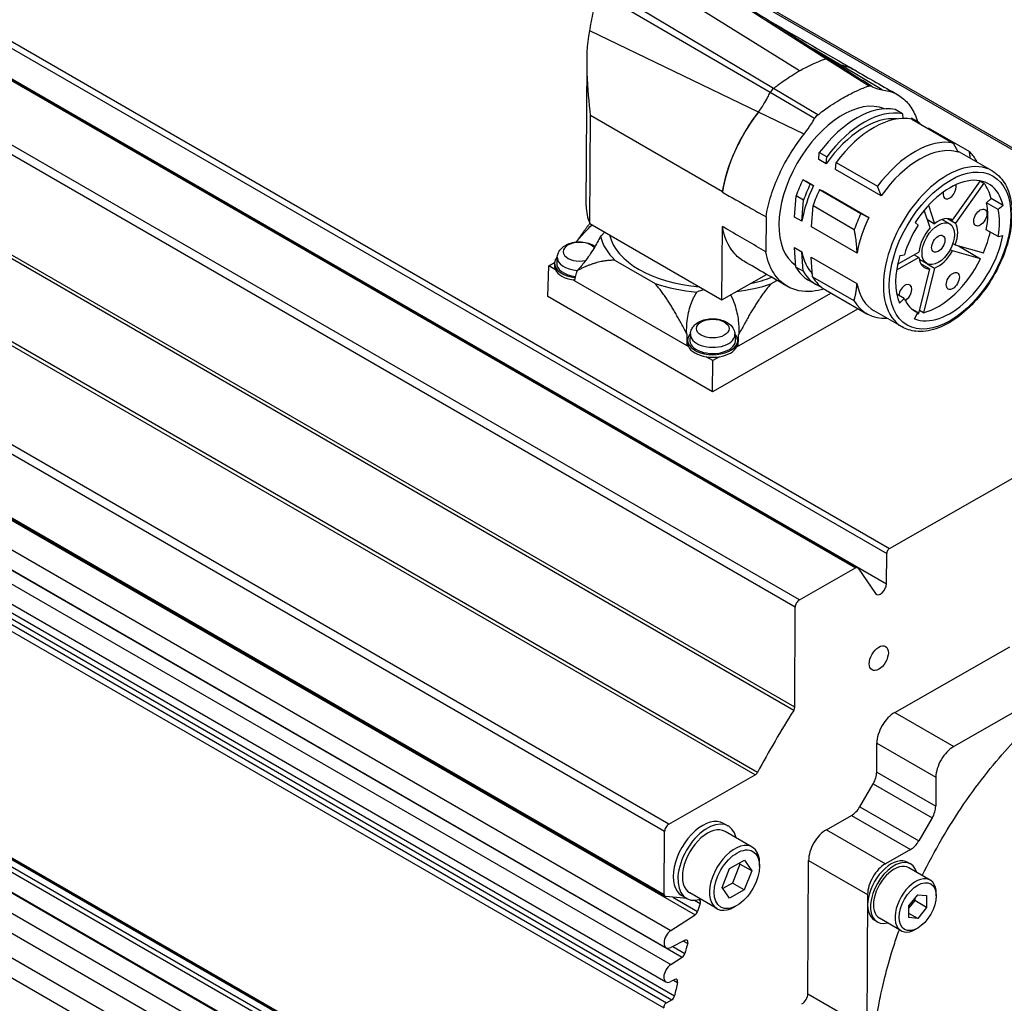
# Model space of a CAD drawing. Extents: x 0 to 3367, y -18 to 1188.
# Drawn here: x 2750 to 2809, y 989 to 1047 of the extents above; entities that cross this region are included whole.
import ezdxf

# ---------------------------------------------------------------- set-up
doc = ezdxf.new("R2010")
doc.units = 0
doc.header["$LTSCALE"] = 25.4
doc.layers.get('0').update_dxf_attribs({"linetype": 'CONTINUOUS'})

msp = doc.modelspace()

# ---------------------------------------------------------------- linework, layer by layer
for p, q in [((2826.1965324, 1029.7686907), (2750.5361068, 1073.4512578)), ((2826.318473, 1029.8149121), (2750.7095888, 1073.4677218)), ((2727.8030847, 1058.4586378), (2801.6957434, 1015.7966914)), ((2727.625227, 1058.1530834), (2801.5178857, 1015.491137)), ((2725.7565175, 1057.2915474), (2799.6491761, 1014.629601)), ((2725.8804332, 1057.3033074), (2799.7730918, 1014.641361)), ((2796.0374775, 1012.2841881), (2720.3770519, 1055.9667552)), ((2796.2864783, 1012.7119643), (2720.6260527, 1056.3945314)), ((2727.6156238, 1056.3397665), (2801.5082824, 1013.6778202)), ((2797.8682484, 1045.1381174), (2787.8471784, 1051.5510564)), ((2796.3030516, 1044.4149686), (2785.8049832, 1050.9433358)), ((2795.9445975, 1006.091111), (2720.2841719, 1049.7736781)), ((2796.0056766, 1006.2794596), (2720.345251, 1049.9620267)), ((2794.7360549, 1043.3519298), (2784.3462498, 1049.5545912)), ((2794.5375244, 1043.1042477), (2784.1919401, 1049.1378812)), ((2793.8304046, 1041.9287343), (2783.7242021, 1046.8043378)), ((2793.6450865, 1002.2240336), (2717.9846609, 1045.9066007)), ((2793.7784009, 1002.3696475), (2718.1179753, 1046.0522146)), ((2798.7642655, 1044.7423539), (2797.1099826, 1045.7274828)), ((2783.5175867, 1036.3127305), (2783.5631899, 1044.9236599)), ((2800.4261398, 1043.5012062), (2797.8682484, 1045.1381174)), ((2801.2375251, 1043.2695226), (2798.7642655, 1044.7423539)), ((2795.0659843, 1043.6044545), (2795.0662157, 1043.604321)), ((2800.0796734, 1043.8330182), (2800.0738146, 1043.83675)), ((2800.61111, 1043.4945169), (2800.0796734, 1043.8330182)), ((2788.4607394, 999.2675699), (2712.8003139, 1042.950137)), ((2797.2019045, 1041.5503584), (2794.5375244, 1043.1042477)), ((2797.3880664, 1041.7686922), (2794.7360549, 1043.3519298)), ((2788.2117387, 998.8397937), (2712.5513131, 1042.5223608)), ((2796.5693039, 1040.6073886), (2793.8304046, 1041.9287343)), ((2793.9876321, 1042.1567401), (2793.9880423, 1042.1565033)), ((2794.0274747, 1042.2170398), (2794.0279665, 1042.2167558)), ((2802.4581852, 1041.8384371), (2802.0162434, 1042.0935923)), ((2802.4581852, 1041.8384371), (2802.4789269, 1041.5558581)), ((2783.7365013, 1035.2594609), (2783.7707916, 1041.7342519)), ((2791.6824369, 1037.1664613), (2783.7707916, 1041.7342519)), ((2802.9566039, 1041.5244514), (2802.9944207, 1041.5824718)), ((2803.4363624, 1041.3273166), (2802.9944207, 1041.5824718)), ((2803.0238706, 1041.5118385), (2805.4987443, 1040.0829695)), ((2803.4109645, 1041.2883498), (2803.4363624, 1041.3273166)), ((2803.9766499, 1040.9617511), (2804.0020478, 1041.000718)), ((2804.0020478, 1041.000718), (2806.4769216, 1039.5718489)), ((2797.4483303, 1039.08847), (2797.4807764, 1039.5071637)), ((2797.9227181, 1039.2520085), (2797.4807764, 1039.5071637)), ((2807.8370463, 1038.4205531), (2805.7487322, 1039.6262419)), ((2797.890272, 1038.8333148), (2797.4483303, 1039.08847)), ((2797.890272, 1038.8333148), (2797.9227181, 1039.2520085)), ((2798.4559574, 1038.5067162), (2798.4884035, 1038.9254099)), ((2798.4884035, 1038.9254099), (2800.9632773, 1037.4965408)), ((2801.1959962, 1036.9247541), (2798.4559574, 1038.5067162)), ((2714.2991038, 1037.7297699), (2788.1917624, 995.0678235)), ((2796.4912427, 1037.8739219), (2796.6935756, 1037.7922419)), ((2796.9331844, 1037.6187667), (2796.4912427, 1037.8739219)), ((2796.6935756, 1037.7922419), (2797.1355173, 1037.5370867)), ((2805.4653937, 1035.4580439), (2807.1424113, 1037.8151182)), ((2807.3363557, 1037.6857956), (2805.6302377, 1035.2878203)), ((2807.133662, 1037.8028209), (2807.3363557, 1037.6857956)), ((2714.3508771, 1037.6140716), (2788.2435358, 994.9521253)), ((2791.6822685, 1037.1346536), (2791.6824369, 1037.1664613)), ((2796.9331844, 1037.6187667), (2797.1355173, 1037.5370867)), ((2797.4988698, 1037.2921681), (2797.7012027, 1037.2104881)), ((2797.4988698, 1037.2921681), (2799.9737436, 1035.8632991)), ((2797.7012027, 1037.2104881), (2800.4412415, 1035.628526)), ((2716.1476361, 1036.5014075), (2790.0402948, 993.8394612)), ((2795.9962988, 1035.6486071), (2796.0951244, 1036.9238801)), ((2796.5370661, 1036.6687249), (2796.0951244, 1036.9238801)), ((2796.4382406, 1035.3934519), (2796.5370661, 1036.6687249)), ((2807.7792915, 1036.7515799), (2807.4957117, 1036.5022645)), ((2808.2028185, 1036.0940162), (2807.4957117, 1036.5022645)), ((2808.4863983, 1036.3433316), (2807.7792915, 1036.7515799)), ((2797.003926, 1035.0668533), (2797.1027515, 1036.3421263)), ((2797.1027515, 1036.3421263), (2799.5776253, 1034.9132573)), ((2804.120834, 1034.9945145), (2803.7695776, 1036.0665681)), ((2804.0268917, 1036.3584838), (2804.3903645, 1035.2491454)), ((2808.4863983, 1036.3433316), (2808.2028185, 1036.0940162)), ((2714.7013906, 1035.5745551), (2788.5940493, 992.9126087)), ((2794.2879487, 1035.6621684), (2794.2768376, 1033.5641533)), ((2796.4382406, 1035.3934519), (2795.9962988, 1035.6486071)), ((2803.4034293, 1035.1614038), (2803.2203717, 1035.3200428)), ((2803.9550589, 1035.5004692), (2804.3903645, 1035.2491454)), ((2804.8381803, 1035.5042796), (2805.2942162, 1035.2409871)), ((2805.1667642, 1035.5554069), (2805.6302377, 1035.2878203)), ((2805.3966042, 1035.4977595), (2805.4653937, 1035.4580439)), ((2783.7365013, 1035.2594609), (2791.6481466, 1030.6916703)), ((2791.6481466, 1030.6916703), (2791.6714289, 1035.0878852)), ((2799.7439648, 1033.4848912), (2797.003926, 1035.0668533)), ((2808.1942708, 1034.4800166), (2807.487164, 1034.8882649)), ((2714.4131643, 1034.5377636), (2788.3058229, 991.8758172)), ((2808.1942708, 1034.4800166), (2808.4769199, 1034.5536029)), ((2714.6905473, 1033.5270917), (2788.583206, 990.8651453)), ((2715.3782065, 1033.9677904), (2789.2708652, 991.3058441)), ((2796.0725133, 1032.6544014), (2795.9866376, 1033.8243453)), ((2795.9866376, 1033.8243453), (2796.4285793, 1033.5691902)), ((2796.5144551, 1032.3992463), (2796.4285793, 1033.5691902)), ((2802.169478, 1032.8236272), (2803.449482, 1033.5535717)), ((2805.3180676, 1033.695576), (2805.4556391, 1033.616149)), ((2807.1466175, 1033.1554267), (2805.4556391, 1033.616149)), ((2805.4793908, 1034.0590643), (2805.6232903, 1033.9759839)), ((2805.6232903, 1033.9759839), (2807.3142687, 1033.5152616)), ((2805.8165927, 1033.9233169), (2807.1466175, 1033.1554267)), ((2781.2725711, 1032.7242716), (2781.6206512, 1032.9227703)), ((2781.7848692, 1033.2693346), (2781.7460466, 1032.9238918)), ((2785.2470246, 1033.0548286), (2787.643991, 1031.6709394)), ((2796.9942648, 1033.2425915), (2799.7343035, 1031.6606294)), ((2797.0801405, 1032.0726476), (2796.9942648, 1033.2425915)), ((2803.4477471, 1033.2259776), (2802.1052544, 1032.4603978)), ((2802.3044511, 1033.3541751), (2802.5774407, 1033.38856)), ((2803.1631534, 1033.3902878), (2803.4477471, 1033.2259776)), ((2803.4631803, 1033.1227097), (2803.9192162, 1032.8594172)), ((2714.402321, 1032.4903001), (2788.2949796, 989.8283538)), ((2781.207271, 1030.8817515), (2781.2725711, 1032.7242716)), ((2781.6680711, 1032.4959296), (2781.2725711, 1032.7242716)), ((2781.6182068, 1032.8762077), (2781.6173827, 1032.7206005)), ((2796.5144551, 1032.3992463), (2796.0725133, 1032.6544014)), ((2803.4468221, 1029.8616071), (2804.1078579, 1032.5443245)), ((2803.5520171, 1032.8652393), (2804.1078579, 1032.5443245)), ((2804.3763161, 1032.596491), (2803.7152803, 1029.9137736)), ((2803.9437985, 1032.8462052), (2804.3763161, 1032.596491)), ((2782.8122459, 1031.83534), (2782.7307178, 1031.8824103)), ((2789.5591719, 1027.9400004), (2782.8122459, 1031.83534)), ((2791.6481466, 1030.6916703), (2794.3216826, 1032.2163005)), ((2794.5783507, 1031.6463441), (2794.9454936, 1031.8557137)), ((2797.2821212, 1031.6106635), (2796.8401795, 1031.8658187)), ((2797.0801405, 1032.0726476), (2799.5550142, 1030.6437786)), ((2714.4409863, 1031.2423831), (2788.3336449, 988.5804368)), ((2714.7458687, 1031.4162476), (2788.6385273, 988.7543013)), ((2714.9171116, 1031.663905), (2788.8097702, 989.0019586)), ((2797.8478066, 1031.2840649), (2800.3226804, 1029.8551958)), ((2714.2631286, 1030.9368287), (2788.1557872, 988.2748824)), ((2791.0890883, 1025.1764817), (2781.207271, 1030.8817515)), ((2798.1826611, 1031.0907366), (2792.6162032, 1027.9163676)), ((2802.5635543, 1030.7664901), (2802.1237644, 1031.0204029)), ((2802.5635543, 1030.7664901), (2802.2892761, 1030.4887859)), ((2799.8112717, 1030.1504578), (2791.0890883, 1025.1764817)), ((2802.4370463, 1029.0674788), (2800.7753454, 1030.0268623)), ((2803.3757124, 1029.9278277), (2803.0663507, 1030.1064378)), ((2803.7152803, 1029.9137736), (2803.4915102, 1030.0429674)), ((2803.1898604, 1029.5588116), (2803.3757124, 1029.9278277)), ((2789.5908357, 1028.2732082), (2789.5900117, 1028.117601)), ((2789.7574982, 1028.6663351), (2789.7186755, 1028.3208923)), ((2792.4283045, 1028.6521906), (2792.4634661, 1028.306356)), ((2792.5907937, 1028.2573205), (2792.5899696, 1028.1017133)), ((2789.6407001, 1027.8929301), (2789.5591719, 1027.9400004)), ((2792.6162032, 1027.9163676), (2792.5325547, 1027.8686656)), ((2791.0988467, 1027.0510688), (2790.7033467, 1027.2794108)), ((2791.0890883, 1025.1764817), (2791.0988467, 1027.0510688)), ((2791.5010732, 1027.2804454), (2791.0988467, 1027.0510688)), ((2801.6957434, 1015.7966914), (2820.7872673, 1026.6839636)), ((2714.1915627, 1017.42357), (2788.0842214, 974.7616237)), ((2714.2433361, 1017.3078718), (2788.1359947, 974.6459254)), ((2714.8520624, 1016.4902813), (2788.7447211, 973.828335)), ((2715.0117888, 1016.8445276), (2788.9044474, 974.1825813)), ((2714.5994636, 1016.3283988), (2788.4921222, 973.6664524)), ((2714.3112372, 1015.2916072), (2788.2038958, 972.6296609)), ((2801.5082824, 1013.6778202), (2801.5178857, 1015.491137)), ((2715.5797044, 1014.5079866), (2789.4723631, 971.8460403)), ((2796.2864783, 1012.7119643), (2799.6491761, 1014.629601)), ((2799.8017242, 1014.6145302), (2800.8474709, 1013.096853)), ((2714.5864516, 1013.8714427), (2788.4791102, 971.2094963)), ((2714.2982252, 1012.8346511), (2788.1908838, 970.1727048)), ((2796.0056766, 1006.2794596), (2796.0374775, 1012.2841881)), ((2714.5723553, 1011.2097402), (2788.4650139, 968.5477938)), ((2714.2841289, 1010.1729487), (2788.1767876, 967.5110023)), ((2801.9961579, 1005.9657367), (2808.8903193, 1009.8972517)), ((2812.4258532, 1007.8560102), (2805.5316918, 1003.9244953)), ((2801.9961579, 1005.9657367), (2805.5316918, 1003.9244953)), ((2800.919798, 1002.3926507), (2800.9290117, 1004.1324102)), ((2800.9290117, 1004.1324102), (2804.4645456, 1002.0911688)), ((2800.919798, 1002.3926507), (2804.4553319, 1000.3514093)), ((2788.4607394, 999.2675699), (2793.6450865, 1002.2240336)), ((2799.9087608, 1000.3195696), (2800.7096281, 1001.6954366)), ((2800.7096281, 1001.6954366), (2804.2451621, 999.6541951)), ((2804.4645456, 1002.0911688), (2804.4553319, 1000.3514093)), ((2799.9087608, 1000.3195696), (2803.4442948, 998.2783281)), ((2792.0268039, 999.1627663), (2791.7439612, 999.3260656)), ((2797.9054308, 998.9379851), (2799.4074999, 999.794566)), ((2799.4074999, 999.794566), (2802.9430338, 997.7533246)), ((2804.2451621, 999.6541951), (2803.4442948, 998.2783281)), ((2788.1917624, 995.0678235), (2788.2117387, 998.8397937)), ((2793.4656495, 997.8990357), (2791.8393039, 998.8380067)), ((2797.9054308, 998.9379851), (2801.4409647, 996.8967437)), ((2802.9430338, 997.7533246), (2801.4409647, 996.8967437)), ((2792.1073355, 996.6116355), (2792.9911968, 997.1156728)), ((2792.6855082, 996.9413486), (2792.7213255, 996.8893675)), ((2792.9911968, 997.1156728), (2793.4284322, 996.4811193)), ((2796.7959957, 989.1195512), (2796.8382846, 997.1046586)), ((2796.8382846, 997.1046586), (2800.3738185, 995.0634171)), ((2802.9632615, 996.8866194), (2802.7864848, 996.9886814)), ((2791.6607096, 995.4730448), (2792.1073355, 996.6116355)), ((2792.7213255, 996.8893675), (2792.2746995, 995.7507768)), ((2793.4284322, 996.4811193), (2792.7213255, 996.8893675)), ((2793.4284322, 996.4811193), (2792.9818063, 995.3425285)), ((2793.9057515, 996.76296), (2793.9057515, 996.9262593)), ((2804.1287314, 995.9250599), (2802.8382615, 996.670113)), ((2792.097945, 994.8384913), (2791.6607096, 995.4730448)), ((2792.2746995, 995.7507768), (2791.6965268, 995.4210638)), ((2792.9818063, 995.3425285), (2792.097945, 994.8384913)), ((2792.9818063, 995.3425285), (2792.2746995, 995.7507768)), ((2789.560209, 994.8143571), (2788.27921, 994.940912)), ((2788.7065582, 994.8986926), (2790.1902062, 994.0421081)), ((2789.5268039, 994.8326392), (2789.2439612, 994.9959386)), ((2791.3406495, 994.2184277), (2789.7143039, 995.1573988)), ((2790.0051087, 994.7156871), (2790.350651, 994.5161881)), ((2790.2815806, 994.74309), (2790.2536392, 994.7458505)), ((2800.3738185, 995.0634171), (2800.3315296, 987.0783097)), ((2803.1988103, 994.6941134), (2802.8483507, 994.2614338)), ((2802.8490331, 994.3902788), (2803.3812313, 995.0473341)), ((2803.1994927, 994.8229584), (2803.1988103, 994.6941134)), ((2803.9059171, 994.2858651), (2803.1988103, 994.6941134)), ((2803.3812313, 995.0473341), (2803.9096733, 994.9951273)), ((2803.9096733, 994.9951273), (2803.9059171, 994.2858651)), ((2804.4911683, 994.981063), (2804.4911683, 995.1239499)), ((2792.5445709, 994.4053261), (2792.4031495, 994.3236764)), ((2802.8452769, 993.6810167), (2802.8490331, 994.3902788)), ((2803.9059171, 994.2858651), (2803.3737189, 993.6288098)), ((2788.5940493, 992.9126087), (2790.0402948, 993.8394612)), ((2800.9632615, 993.4225177), (2800.7864848, 993.5245798)), ((2802.3787314, 992.893971), (2801.0882615, 993.6390241)), ((2803.3737189, 993.6288098), (2802.8452769, 993.6810167)), ((2803.3737189, 993.6288098), (2802.8466121, 993.9331351)), ((2803.3774751, 993.0520899), (2803.2537314, 992.9806464)), ((2789.4426297, 992.3174525), (2788.5886377, 991.8907865)), ((2789.3464984, 992.269424), (2789.5949207, 992.1259973)), ((2788.7007116, 991.9467801), (2789.4266056, 991.527685)), ((2788.583206, 990.8651453), (2789.2708652, 991.3058441)), ((2788.8302038, 989.9694302), (2788.5777944, 989.8433231)), ((2788.7530766, 989.9308964), (2788.9871344, 989.795763)), ((2788.3336449, 988.5804368), (2788.6385273, 988.7543013)), ((2796.7959957, 989.1195512), (2800.3315296, 987.0783097))]:
    msp.add_line(p, q)
for centre, major_axis, ratio, start_param, end_param in [((2797.850172, 1044.8362464), (0.2070999, 0.2860662), 0.6649172196, 0.0389491164, 0.7635538619), ((2794.7510337, 1043.0689091), (-0.2252539, -0.3420867), 0.4943372413, 4.1216211917, 4.9286899442), ((2798.8791513, 1037.3570133), (-2.7, -4.6765372), 0.5773502692, 3.2131623658, 6.240095851), ((2799.7276795, 1036.8671154), (2.8875, 5.0012967), 0.5773502692, 0.1904859469, 1.3680425017), ((2800.1696212, 1036.6119602), (2.8875, 5.0012967), 0.5773502692, 0.1904859469, 1.3680425017), ((2800.7353066, 1036.2853616), (2.8875, 5.0012967), 0.5773502692, 0.1904859469, 1.3680425017), ((2800.1696212, 1036.6119602), (2.7, 4.6765372), 0.5773502692, 0.2405209812, 1.4250821629), ((2800.1696212, 1036.6119602), (2.8875, 5.0012967), 0.5773502692, 6.0926993603, 6.14132585), ((2803.2101804, 1034.8564926), (2.8875, 5.0012967), 0.5773502692, 0.1904859469, 1.3680425017), ((2803.4753454, 1034.7033994), (2.7, 4.6765372), 0.5773502692, 0.1334462858, 1.4250821629), ((2803.2101804, 1034.8564926), (2.8875, 5.0012967), 0.5773502692, 5.9599346372, 6.14132585), ((2805.1370463, 1033.744016), (-2.7, -4.6765372), 0.5773502692, 3.1415926536, 6.2831853072), ((2799.7276795, 1036.8671154), (2.8875, 5.0012967), 0.5773502692, 1.7003879058, 1.8817791186), ((2805.313823, 1033.6419539), (2.3057, 3.9935895), 0.5773502692, 5.7308737046, 7.7657068277), ((2804.6067162, 1034.0502022), (2.3057, 3.9935895), 0.5773502692, 5.7308737046, 6.0765873502), ((2791.1103022, 1037.7735069), (-1.3376776, 0.0084465), 0.5750383792, 2.0740007158, 2.0740057513), ((2800.1696212, 1036.6119602), (-2.7, -4.6765372), 0.5773502692, 4.8453486897, 5.2839154544), ((2800.1696212, 1036.6119602), (2.8875, 5.0012967), 0.5773502692, 1.7003879058, 1.8817791186), ((2800.7353066, 1036.2853616), (2.8875, 5.0012967), 0.5773502692, 1.7003879058, 1.8817791186), ((2805.2913414, 1037.248263), (-0.279, -0.4832422), 0.5773502692, 5.2382656489, 8.9132461397), ((2804.6067162, 1034.0502022), (-2.0985, -3.6347086), 0.5773502692, 2.1130698642, 2.587051238), ((2791.1177301, 1036.2724804), (-7.6001434, 0.0402501), 0.5737979986, 0, 0.2436542272), ((2805.313823, 1033.6419539), (-2.0985, -3.6347086), 0.5773502692, 2.1130698642, 2.587051238), ((2803.2101804, 1034.8564926), (2.8875, 5.0012967), 0.5773502692, 1.7003879058, 1.8817791186), ((2803.4753454, 1034.7033994), (-2.7, -4.6765372), 0.5773502692, 4.8453486897, 5.2839154544), ((2804.6067162, 1034.0502022), (0.825, 1.4289419), 0.5773502692, 6.2414826521, 7.2550978802), ((2804.6067162, 1034.0502022), (0.825, 1.4289419), 0.5773502692, 4.9848455907, 5.9984608187), ((2783.129723, 1035.0467649), (1.5609281, -0.0082666), 0.5737979986, 5.6303443115, 5.9614384537), ((2805.313823, 1033.6419539), (2.0985, 3.6347086), 0.5773502692, 1.4847513335, 1.9587327073), ((2804.6067162, 1034.0502022), (0.825, 1.4289419), 0.5773502692, 1.2149344064, 2.2285496344), ((2804.6067162, 1034.0502022), (-2.3057, -3.9935895), 0.5773502692, 1.7651264056, 2.059755333), ((2783.1219161, 1033.5726358), (-0.9798, 0.005189), 0.5737979986, 3.6021146373, 8.2337497352), ((2783.1636626, 1041.4553316), (-1.2407538, -9.7938462), 0.1032124874, 0.7425223374, 0.7486565796), ((2791.1111157, 1035.0235277), (-6.8124045, 0.0360783), 0.5737979986, 0.1445558023, 0.5370111616), ((2791.1111157, 1035.0235277), (-6.2499124, 0.0330994), 0.5737979986, 0.1333482115, 1.4435445443), ((2805.313823, 1033.6419539), (-2.3057, -3.9935895), 0.5773502692, 0.0760069281, 2.1108400513), ((2800.1696212, 1036.6119602), (-2.7, -4.6765372), 0.5773502692, 5.699390955, 6.1201067919), ((2804.6067162, 1034.0502022), (-0.825, -1.4289419), 0.5773502692, 0.5866158757, 1.6002311037), ((2783.1181858, 1032.8682639), (-1.499979, 0.0079438), 0.5737979986, 5.8107134997, 7.685938729), ((2783.1181858, 1032.8682639), (-1.3749807, 0.0072819), 0.5737979986, 6.221851362, 7.6840409549), ((2783.1200231, 1033.2152061), (-1.3379189, 0.0070856), 0.5737979986, 6.221851362, 7.7543011977), ((2805.313823, 1033.6419539), (2.3057, 3.9935895), 0.5773502692, 1.9609625203, 2.739158582), ((2804.6067162, 1034.0502022), (-0.825, -1.4289419), 0.5773502692, 5.6131641214, 6.6267793495), ((2804.6067162, 1034.0502022), (-2.3057, -3.9935895), 0.5773502692, 0.5084893442, 1.6783576352), ((2783.1173617, 1032.7126566), (-1.499979, 0.0079438), 0.5737979986, 0, 0.2637659463), ((2783.1173617, 1032.7126566), (-1.499979, 0.0079438), 0.5737979986, 0.2637659463, 1.3131268095), ((2783.1632211, 1041.3719554), (1.1055176, 11.0588888), 0.104639761, 3.6830524378, 3.7822535772), ((2799.7276795, 1036.8671154), (-2.8875, -5.0012967), 0.5773502692, 5.9599346372, 6.2831853072), ((2800.1696212, 1036.6119602), (-2.8875, -5.0012967), 0.5773502692, 5.9599346372, 6.381296819), ((2783.1173617, 1032.7126566), (-1.499979, 0.0079438), 0.5737979986, 1.3131268095, 1.3755148711), ((2791.1111157, 1035.0235277), (-6.2499124, 0.0330994), 0.5737979986, 1.9426906457, 2.1700519572), ((2800.7353066, 1036.2853616), (-2.8875, -5.0012967), 0.5773502692, 5.9599346372, 6.2831853072), ((2791.1111157, 1035.0235277), (6.8124045, -0.0360783), 0.5737979986, 4.1814742478, 4.5739296071), ((2791.102352, 1030.4437655), (1.5609281, -0.0082666), 0.5737979986, 1.8986396093, 2.2297337515), ((2791.1111157, 1035.0235277), (6.8124045, -0.0360783), 0.5737979986, 4.9254471927, 5.249400142), ((2803.4753454, 1034.7033994), (-2.7, -4.6765372), 0.5773502692, 5.699390955, 6.2831853072), ((2802.626118, 1031.1038627), (0.279, 0.4832422), 0.5773502692, 3.9155440589, 8.4723036341), ((2803.2101804, 1034.8564926), (-2.8875, -5.0012967), 0.5773502692, 5.9599346372, 6.6455394279), ((2805.313823, 1033.6419539), (-2.0985, -3.6347086), 0.5773502692, 5.8829810485, 6.3569624223), ((2804.6067162, 1034.0502022), (-2.3057, -3.9935895), 0.5773502692, 0.3851014415, 0.4217205738), ((2791.0908147, 1028.2652644), (1.499979, -0.0079438), 0.5737979986, 2.6691208461, 6.7556571147), ((2791.13585, 1036.7689559), (1.1055176, 11.0588888), 0.104639761, 2.4065467369, 2.5057478764), ((2791.0899906, 1028.1096572), (-1.5609281, 0.0082666), 0.5737979986, 5.9709062105, 6.1293178076), ((2791.0908147, 1028.2652644), (1.3749807, -0.0072819), 0.5737979986, 3.0802587084, 6.3445192524), ((2791.0926521, 1028.6122066), (1.3379189, -0.0070856), 0.5737979986, 3.0802587084, 6.3445192524), ((2791.0899906, 1028.1096572), (1.5609281, -0.0082666), 0.5737979986, 0.1597030792, 0.3122790967), ((2791.1362916, 1036.8523321), (-0.9949775, 11.0663775), 0.1041286223, 3.7632062582, 3.8604115964), ((2791.0899906, 1028.1096572), (-1.499979, 0.0079438), 0.5737979986, 0, 0.2637659463), ((2791.0899906, 1028.1096572), (-1.499979, 0.0079438), 0.5737979986, 0.2637659463, 1.3131268095), ((2791.0899906, 1028.1096572), (1.499979, -0.0079438), 0.5737979986, 4.9930374517, 6.0086332649), ((2791.0899906, 1028.1096572), (1.499979, -0.0079438), 0.5737979986, 6.0086332649, 6.2831853072), ((2791.0899906, 1028.1096572), (-1.499979, 0.0079438), 0.5737979986, 1.3131268095, 1.8514447981), ((2801.694659, 1015.5919451), (0.125, 0.2165064), 0.5773502692, 0.7792642243, 2.3500605511), ((2799.6480918, 1014.4248547), (0.125, 0.2165064), 0.5773502692, 6.0152519803, 7.0624495315), ((2801.1547357, 1013.476204), (-0.25, -0.4330127), 0.5773502692, 6.0152519803, 8.6332458583), ((2796.2849602, 1012.4253194), (0.175, 0.3031089), 0.5773502692, 0.7792642243, 2.3500605511), ((2811.1005423, 994.6233028), (16.375, 28.362332), 0.5773502692, 1.4988735482, 1.6304512273), ((2795.8289032, 1006.1786515), (0.125, 0.2165064), 0.5773502692, 4.6404662018, 5.4916532047), ((2801.9896519, 1004.7372587), (0.75, 1.2990381), 0.5773502692, 0.7792642243, 2.3500605511), ((2805.5251858, 1002.6960172), (-0.75, -1.2990381), 0.5773502692, 3.9208568779, 5.4916532047), ((2793.6461708, 1002.4287799), (0.125, 0.2165064), 0.5773502692, 3.9208568779, 4.7720438809), ((2800.2127045, 1001.9894184), (0.5, 0.8660254), 0.5773502692, 4.7062550413, 5.4916532047), ((2799.4118372, 1000.6135514), (0.5, 0.8660254), 0.5773502692, 3.9208568779, 4.7062550413), ((2803.7482384, 999.9481769), (-0.5, -0.8660254), 0.5773502692, 1.5646623877, 2.3500605511), ((2790.4939612, 997.1610021), (-1.25, -2.1650635), 0.5773502692, 3.1415926536, 6.2831853072), ((2790.7768039, 996.9977027), (-1.25, -2.1650635), 0.5773502692, 2.5867816206, 6.8379963402), ((2788.4592214, 998.980925), (0.175, 0.3031089), 0.5773502692, 0.7792642243, 2.3500605511), ((2790.7768039, 996.9977027), (-1.0625, -1.840304), 0.5773502692, 3.1415926536, 6.2831853072), ((2797.8989248, 997.709507), (0.75, 1.2990381), 0.5773502692, 0.7792642243, 2.3500605511), ((2792.4031495, 996.0587317), (-1.0625, -1.840304), 0.5773502692, 2.3561944902, 7.0685834706), ((2802.9473711, 998.5723099), (-0.5, -0.8660254), 0.5773502692, 0.7792642243, 1.5646623877), ((2801.7864848, 995.2566306), (-1, -1.7320508), 0.5773502692, 3.1415926536, 6.2831853072), ((2801.9632615, 995.1545686), (-1, -1.7320508), 0.5773502692, 2.6362321433, 6.7885458175), ((2801.4344587, 995.6682656), (-0.75, -1.2990381), 0.5773502692, 3.9208568779, 5.4916532047), ((2801.9632615, 995.1545686), (-0.875, -1.5155445), 0.5773502692, 3.1415926536, 6.2831853072), ((2803.2537314, 994.4095154), (-0.875, -1.5155445), 0.5773502692, 2.3561944902, 7.0685834706), ((2788.3685358, 995.1686316), (-0.125, -0.2165064), 0.5773502692, 5.4916532047, 6.5388507559), ((2790.1922549, 994.5153705), (0.125, 0.2165064), 0.5773502692, 5.03772239, 6.5388507559), ((2790.0305853, 994.0376715), (0.125, 0.2165064), 0.5773502692, 3.9819434017, 5.0535809721), ((2811.1005423, 994.6233028), (16.375, 28.362332), 0.5773502692, 1.8961297364, 1.9119883185), ((2788.6183229, 992.4170831), (-0.3125, -0.5412659), 0.5773502692, 3.9819434017, 7.0013630077), ((2789.4307557, 992.1069339), (0.125, 0.2165064), 0.5773502692, 5.1177686194, 7.0013630077), ((2811.1005423, 994.6233028), (16.375, 28.362332), 0.5773502692, 1.9761759658, 1.9962772127), ((2789.2611557, 991.5040544), (0.125, 0.2165064), 0.5773502692, 3.9819434017, 5.1378698663), ((2788.6074796, 990.3696196), (-0.3125, -0.5412659), 0.5773502692, 3.9819434017, 7.0013630077), ((2788.8183298, 989.7589116), (0.125, 0.2165064), 0.5773502692, 5.1963245768, 7.0013630077), ((2811.1005423, 994.6233028), (16.375, 28.362332), 0.5773502692, 2.0547319232, 2.0816994925), ((2788.6396116, 988.9590476), (0.125, 0.2165064), 0.5773502692, 3.9208568779, 5.2232921461), ((2796.442449, 988.917935), (0.25, 0.4330127), 0.5773502692, 3.9208568779, 5.4916532047), ((2788.3325606, 988.3756904), (0.125, 0.2165064), 0.5773502692, 0.7792642243, 2.3500605511)]:
    msp.add_ellipse(centre, major_axis=major_axis, ratio=ratio, start_param=start_param, end_param=end_param)
for centre, major_axis, ratio in [((2805.313823, 1033.6419539), (2.575, 4.4600308), 0.5773502692), ((2807.1267664, 1035.6194188), (-0.279, -0.4832422), 0.5773502692), ((2804.6067162, 1034.0502022), (0.6875, 1.1907849), 0.5773502692), ((2804.6067162, 1034.0502022), (-0.279, -0.4832422), 0.5773502692), ((2805.4795677, 1031.8219706), (0.279, 0.4832422), 0.5773502692), ((2791.094545, 1028.9696363), (0.9798, -0.005189), 0.5737979986), ((2801.0440652, 1009.218125), (-0.40525, -0.7019136), 0.5773502692), ((2792.5445709, 995.977082), (0.9625, 1.6670989), 0.5773502692), ((2803.3774751, 994.338072), (0.7875, 1.36399), 0.5773502692)]:
    msp.add_ellipse(centre, major_axis=major_axis, ratio=ratio)
for points in [[(2788.0950149, 1051.4950978), (2791.4092908, 1049.372345), (2794.7239108, 1047.2502897), (2798.0497081, 1045.1274576)], [(2794.5200137, 1047.3828255), (2796.2134069, 1046.4045684), (2797.9036174, 1045.4317892), (2799.5917144, 1044.4624256)], [(2798.0497081, 1045.1274576), (2798.7238388, 1044.6971649), (2799.3983293, 1044.2670038), (2800.0738146, 1043.83675)], [(2798.5208243, 1044.8268086), (2798.6055035, 1044.7905842), (2798.6911555, 1044.7614463), (2798.7642655, 1044.7423539)], [(2799.7143865, 1044.3865134), (2799.4340555, 1044.5730048), (2799.1135958, 1044.693184), (2798.7642655, 1044.7423539)], [(2798.7642655, 1044.7423539), (2799.0586198, 1044.6990248), (2799.332254, 1044.6053651), (2799.5785748, 1044.4642882)], [(2799.5785748, 1044.4642882), (2800.4461665, 1043.9673868), (2801.3138512, 1043.4715972), (2802.1816083, 1042.9768396)], [(2795.5660745, 1031.496953), (2794.6986714, 1031.9984309), (2793.8310675, 1032.4999079), (2792.9632988, 1033.0013504)]]:
    msp.add_open_spline(points, degree=3)
for points, knots in [([(2783.7242021, 1046.8043378), (2783.7828559, 1047.1393208), (2783.8681397, 1047.5598574), (2784.0713302, 1048.5274953), (2784.1671999, 1049.0075625), (2784.1919401, 1049.1378812)], [0, 0, 0, 0, 0.21413028053, 0.21413028053, 0.51630065595, 0.51630065595, 0.51630065595, 0.51630065595]), ([(2783.7707916, 1041.7342519), (2783.7083222, 1042.4809955), (2783.6061839, 1043.3566337), (2783.5446762, 1045.0847071), (2783.5698656, 1045.9595523), (2783.7242021, 1046.8043378)], [0, 0, 0, 0, 0.46484131994, 0.46484131994, 0.8759289538, 0.8759289538, 0.8759289538, 0.8759289538]), ([(2796.3029932, 1044.4141897), (2796.3998073, 1044.4697969), (2796.5110801, 1044.5318664), (2796.6296249, 1044.5942983), (2796.7867818, 1044.6770654), (2796.9566666, 1044.7599562), (2797.117341, 1044.8331399), (2797.3052559, 1044.9187311), (2797.4154715, 1044.9642233), (2797.5417894, 1045.0148937), (2797.6318179, 1045.0510073), (2797.733663, 1045.0898641), (2797.8078688, 1045.1166919), (2797.8377804, 1045.1275058), (2797.861936, 1045.1359067), (2797.8682484, 1045.1381174)], [0.099879698287, 0.099879698287, 0.099879698287, 0.099879698287, 0.117428837453, 0.117428837453, 0.117428837453, 0.140694043281, 0.140694043281, 0.140694043281, 0.167903606729, 0.167903606729, 0.167903606729, 0.187296226452, 0.187296226452, 0.187296226452, 0.195113170176, 0.195113170176, 0.195113170176, 0.195113170176]), ([(2794.7360549, 1043.3519298), (2794.7470667, 1043.3606269), (2794.8861592, 1043.4700426), (2795.4245689, 1043.8739452), (2795.9739544, 1044.2251861), (2796.3029932, 1044.4141897)], [0, 0, 0, 0, 0.028537056603, 0.057074113206, 0.09987969811, 0.09987969811, 0.09987969811, 0.09987969811]), ([(2793.8304046, 1041.9287343), (2793.9444439, 1042.0877509), (2794.282095, 1042.5960396), (2794.5090145, 1043.0486915), (2794.5375244, 1043.1042477)], [0, 0, 0, 0, 0.1245059856, 0.29051396641, 0.29051396641, 0.29051396641, 0.29051396641]), ([(2797.3880664, 1041.7686922), (2797.3924032, 1041.7720835), (2797.3976641, 1041.7761797), (2797.4124487, 1041.7876671), (2797.4226733, 1041.7955786), (2797.4659345, 1041.8289608), (2797.500774, 1041.8556037), (2797.6456704, 1041.9657045), (2797.7619953, 1042.0522799), (2798.2480267, 1042.3991371), (2798.6030492, 1042.619267), (2799.1776025, 1042.94924), (2799.5094154, 1043.1248575), (2800.0491682, 1043.356047), (2800.1662917, 1043.4036928), (2800.3132195, 1043.4598937), (2800.3479309, 1043.4729081), (2800.3914677, 1043.488787), (2800.401517, 1043.4924208), (2800.4190527, 1043.4986924), (2800.4238641, 1043.5003913), (2800.4261398, 1043.5012062)], [-0.33144187722, -0.33144187722, -0.33144187722, -0.33144187722, -0.32962408443, -0.32962408443, -0.32604313602, -0.32604313602, -0.31403672511, -0.31403672511, -0.27477717706, -0.27477717706, -0.15178892781, -0.15178892781, -0.04301690635, -0.04301690635, -0.01348826802, -0.01348826802, -0.00459619101, -0.00459619101, -0.00196552741, -0.00196552741, 0, 0, 0, 0]), ([(2800.4261398, 1043.5012062), (2800.4609579, 1043.513674), (2800.4947168, 1043.5193172), (2800.5573106, 1043.5170536), (2800.5861434, 1043.5091467), (2800.61111, 1043.4945169)], [-0.06014414885, -0.06014414885, -0.06014414885, -0.06014414885, -0.030072074425, -0.030072074425, 0, 0, 0, 0]), ([(2800.61111, 1043.4945169), (2800.6409912, 1043.4770073), (2800.7616006, 1043.4081881), (2801.0122523, 1043.3184009), (2801.1323906, 1043.2872842), (2801.2375251, 1043.2695226)], [-0.26218110034, -0.26218110034, -0.26218110034, -0.26218110034, -0.10621988456, -0.10621988456, 0, 0, 0, 0]), ([(2801.2375251, 1043.2695226), (2801.5257842, 1043.2419393), (2801.7959373, 1043.1679809), (2802.2877228, 1042.9321488), (2802.509272, 1042.7705206), (2802.89489, 1042.3624269), (2803.05805, 1042.1181313), (2803.2581562, 1041.6910055), (2803.3184171, 1041.5330405), (2803.3690283, 1041.3661919)], [-1.135274065, -1.135274065, -1.135274065, -1.135274065, -0.8504460935, -0.8504460935, -0.5661455781, -0.5661455781, -0.2830916813, -0.2830916813, -0.1327309524, -0.1327309524, -0.1327309524, -0.1327309524]), ([(2791.6822706, 1037.1346548), (2791.786933, 1037.8026223), (2792.2571277, 1039.4827019), (2793.1896024, 1041.1070287), (2793.8304046, 1041.9287343)], [5.7713572017, 5.7713572017, 5.7713572017, 5.7713572017, 6.2272585465, 6.866112571, 6.866112571, 6.866112571, 6.866112571]), ([(2793.8304046, 1041.9287343), (2793.2056538, 1041.1315781), (2792.2712846, 1039.523927), (2791.7918399, 1037.850593), (2791.6824369, 1037.1664613)], [0, 0, 0, 0, 0.6216731435, 1.0879280011, 1.0879280011, 1.0879280011, 1.0879280011]), ([(2797.2019045, 1041.5503584), (2797.2271778, 1041.5936385), (2797.2562692, 1041.6345776), (2797.3192663, 1041.7084616), (2797.3531698, 1041.741404), (2797.3880664, 1041.7686922)], [-0.06014414885, -0.06014414885, -0.06014414885, -0.06014414885, -0.030072074425, -0.030072074425, 0, 0, 0, 0]), ([(2796.5693039, 1040.6073886), (2796.6577479, 1040.7226945), (2796.767924, 1040.8715007), (2797.0568648, 1041.3022882), (2797.1599137, 1041.4784502), (2797.2019045, 1041.5503584)], [-0.091479538227, -0.091479538227, -0.091479538227, -0.091479538227, -0.049963684683, -0.049963684683, 0, 0, 0, 0]), ([(2794.2879487, 1035.6621684), (2794.3544631, 1036.0781045), (2794.456254, 1036.506148), (2794.7245494, 1037.3657819), (2794.8908397, 1037.7970636), (2795.2842455, 1038.6484814), (2795.5094428, 1039.0656508), (2796.0068175, 1039.8663413), (2796.2790266, 1040.249899), (2796.5693039, 1040.6073886)], [-1.135274054, -1.135274054, -1.135274054, -1.135274054, -0.8504460884, -0.8504460884, -0.5661455773, -0.5661455773, -0.283091681, -0.283091681, 0, 0, 0, 0]), ([(2807.8370463, 1038.4205531), (2808.125663, 1038.2539203), (2808.3703649, 1038.0131618), (2808.7557979, 1037.4050744), (2808.8913525, 1037.0323885), (2809.0410451, 1036.1831748), (2809.0485226, 1035.7016623), (2808.9306946, 1034.6887911), (2808.8044196, 1034.1571884), (2808.433095, 1033.1003056), (2808.1885355, 1032.5752104), (2807.6061501, 1031.5821933), (2807.2685936, 1031.1143591), (2806.5322571, 1030.2809403), (2806.1335272, 1029.9156615), (2805.3108217, 1029.3250084), (2804.8868454, 1029.1000855), (2804.0552844, 1028.8212817), (2803.6468935, 1028.7660279), (2802.9675579, 1028.8352519), (2802.6864835, 1028.9234662), (2802.4370463, 1029.0674788)], [2.3561944902, 2.3561944902, 2.3561944902, 2.3561944902, 2.6497029212, 2.6497029212, 2.9589120337, 2.9589120337, 3.284608084, 3.284608084, 3.6123549648, 3.6123549648, 3.9388044376, 3.9388044376, 4.264701014, 4.264701014, 4.5912311159, 4.5912311159, 4.9190373146, 4.9190373146, 5.2441222311, 5.2441222311, 5.4977871438, 5.4977871438, 5.4977871438, 5.4977871438]), ([(2791.6822685, 1037.1346536), (2792.2104924, 1036.8347665), (2792.7394389, 1036.5353455), (2793.2695261, 1036.2361005), (2793.6090022, 1036.0444594), (2793.9484787, 1035.8531535), (2794.2879487, 1035.6621684)], [-0.73783769243, -0.73783769243, -0.73783769243, -0.73783769243, -0.2880505801, -0.2880505801, -0.2880505801, 0, 0, 0, 0]), ([(2782.9427199, 1034.1931558), (2783.1114945, 1034.3922439), (2783.2766096, 1034.5765968), (2783.5718561, 1034.8920224), (2783.7230715, 1035.0462304), (2783.8680462, 1035.1834579)], [1.29106604205, 1.29106604205, 1.29106604205, 1.29106604205, 1.45044358659, 1.45044358659, 1.60395263646, 1.60395263646, 1.60395263646, 1.60395263646]), ([(2794.2768375, 1033.5641467), (2793.5267868, 1034.0039148), (2792.7770246, 1034.4426133), (2792.0269486, 1034.8804428), (2791.9084506, 1034.9496117), (2791.7899449, 1035.0187588), (2791.6714289, 1035.0878852)], [-2.97736639643, -2.97736639643, -2.97736639643, -2.97736639643, -2.34067985752, -2.34067985752, -2.34067985752, -2.24009531875, -2.24009531875, -2.24009531875, -2.24009531875]), ([(2792.9632988, 1033.0013504), (2792.734987, 1033.1332811), (2792.1398056, 1033.6347571), (2791.7839302, 1034.4544846), (2791.6714289, 1035.0878852)], [4.4683512906, 4.4683512906, 4.4683512906, 4.4683512906, 4.74317366154, 5.26693340928, 5.26693340928, 5.26693340928, 5.26693340928]), ([(2781.7848692, 1033.2693346), (2781.7952909, 1033.3620668), (2781.8226315, 1033.4512477), (2781.905406, 1033.6212651), (2781.9635431, 1033.6994072), (2782.1112069, 1033.8508826), (2782.2049799, 1033.9174605), (2782.426707, 1034.0373426), (2782.5581454, 1034.0839283), (2782.8345221, 1034.1469732), (2782.9798509, 1034.1621783), (2783.268596, 1034.1606331), (2783.4119174, 1034.1442812), (2783.6902631, 1034.0785547), (2783.8252629, 1034.0290751), (2783.9839017, 1033.9399142), (2784.0165385, 1033.9196617), (2784.0483426, 1033.8977081)], [5.5621693035, 5.5621693035, 5.5621693035, 5.5621693035, 5.7697678344, 5.7697678344, 6.0063336141, 6.0063336141, 6.3096478027, 6.3096478027, 6.6848739979, 6.6848739979, 7.0717288829, 7.0717288829, 7.4536833068, 7.4536833068, 7.8404582299, 7.8404582299, 7.9433325591, 7.9433325591, 7.9433325591, 7.9433325591]), ([(2784.3667825, 1034.4961351), (2784.2519722, 1034.2551152), (2784.1169543, 1034.0079976), (2783.7979962, 1033.4841817), (2783.6093888, 1033.2124873), (2783.4304209, 1032.9804919), (2783.2867558, 1032.7942595), (2783.1296013, 1032.6080924), (2782.9686142, 1032.4368889)], [-0.34694732987, -0.34694732987, -0.34694732987, -0.34694732987, -0.18974469454, -0.18974469454, 0, 0, 0, 0.15231602841, 0.15231602841, 0.15231602841, 0.15231602841]), ([(2797.7632095, 1031.3360542), (2797.5244191, 1031.265791), (2797.2899524, 1031.2199151), (2796.4952753, 1031.1473894), (2795.9837496, 1031.2508959), (2795.2260422, 1031.6971186), (2794.9497636, 1031.970883), (2794.5182097, 1032.6695563), (2794.3635819, 1033.0897727), (2794.2768379, 1033.5641471)], [-1.5255750283, -1.5255750283, -1.5255750283, -1.5255750283, -1.3133567895, -1.3133567895, -0.7869077711, -0.7869077711, -0.3923662313, -0.3923662313, -0.0000019159, -0.0000019159, -0.0000019159, -0.0000019159]), ([(2789.5397346, 1028.6430508), (2789.525371, 1028.915493), (2789.5360738, 1029.1862141), (2789.6024021, 1029.7524195), (2789.6746287, 1030.0913063), (2789.8809089, 1030.6801769), (2790.0011775, 1030.93581), (2790.1503818, 1031.1569725)], [1.29812755818, 1.29812755818, 1.29812755818, 1.29812755818, 1.45044358659, 1.45044358659, 1.64018828113, 1.64018828113, 1.79739091645, 1.79739091645, 1.79739091645, 1.79739091645]), ([(2792.1584223, 1030.9826553), (2792.2596573, 1030.8023306), (2792.3443772, 1030.605511), (2792.5236759, 1030.0793907), (2792.5930375, 1029.7399117), (2792.6271927, 1029.4255349), (2792.6558816, 1029.1614715), (2792.6637936, 1028.8772214), (2792.6438985, 1028.5921777)], [-0.30908186735, -0.30908186735, -0.30908186735, -0.30908186735, -0.18974469454, -0.18974469454, 0, 0, 0, 0.15937754454, 0.15937754454, 0.15937754454, 0.15937754454]), ([(2789.7574982, 1028.6663351), (2789.7679199, 1028.7590674), (2789.7952605, 1028.8482482), (2789.878035, 1029.0182656), (2789.9361721, 1029.0964077), (2790.0838359, 1029.2478831), (2790.1776089, 1029.314461), (2790.3993359, 1029.4343431), (2790.5307744, 1029.4809288), (2790.8071511, 1029.5439738), (2790.9524799, 1029.5591789), (2791.2412249, 1029.5576336), (2791.3845463, 1029.5412817), (2791.6628921, 1029.4755552), (2791.7978919, 1029.4260756), (2792.0444826, 1029.2874825), (2792.1579783, 1029.1994784), (2792.320186, 1028.9930205), (2792.3774226, 1028.8865716), (2792.4174482, 1028.7296045), (2792.4243433, 1028.691151), (2792.4283045, 1028.6521906)], [5.5621693035, 5.5621693035, 5.5621693035, 5.5621693035, 5.7697678344, 5.7697678344, 6.0063336141, 6.0063336141, 6.3096478027, 6.3096478027, 6.6848739979, 6.6848739979, 7.0717288829, 7.0717288829, 7.4536833068, 7.4536833068, 7.8404582299, 7.8404582299, 8.2148019962, 8.2148019962, 8.4939727223, 8.4939727223, 8.5810940667, 8.5810940667, 8.5810940667, 8.5810940667]), ([(2803.6516129, 996.2005244), (2804.365916, 997.66307), (2806.0941152, 1000.6317147), (2809.0134532, 1004.2328276), (2811.0164845, 1006.0912827), (2811.9673989, 1006.8735894), (2812.1734886, 1007.0334269), (2812.1965153, 1007.0514387)], [0.42869281592, 0.42869281592, 0.42869281592, 0.42869281592, 0.57142857143, 0.71428571429, 0.85714285714, 0.92857142857, 1, 1, 1, 1]), ([(2800.9164096, 987.6725412), (2800.9207771, 987.7015918), (2800.95864, 987.9609624), (2801.1722015, 989.1795032), (2801.611837, 991.0325289), (2802.1628458, 992.6381923), (2802.2766129, 992.9529291)], [0, 0, 0, 0, 0.07142857143, 0.14285714286, 0.28571428571, 0.31941520441, 0.31941520441, 0.31941520441, 0.31941520441])]:
    msp.add_open_spline(points, degree=3, knots=knots)
for points, weights in [([(2805.4987443, 1040.0829695), (2805.6535554, 1039.8035004), (2805.7921038, 1039.545764)], [1.0010670075, 1.00150445034, 1]), ([(2806.5284271, 1039.1760848), (2806.5034113, 1039.3683602), (2806.4769216, 1039.5718489)], [1.00024970088, 1.00084858434, 1.00064319739]), ([(2806.8653465, 1039.0692065), (2806.8841868, 1039.0143459), (2806.9021578, 1038.9603113)], [1.0062823756, 1.00673542268, 1.00708415462]), ([(2801.1959962, 1036.9247541), (2801.0867506, 1037.1992009), (2800.9632773, 1037.4965408)], [1, 1.00150445034, 1.0010670075]), ([(2799.9737436, 1035.8632991), (2800.2153477, 1035.7419669), (2800.4412415, 1035.628526)], [1.00064319744, 1.00088666173, 1]), ([(2782.9427199, 1034.1931558), (2783.3571666, 1034.7821437), (2783.7309796, 1035.2724793)], [1.01156110389, 1.01837869859, 1.0198573951]), ([(2799.7439648, 1033.4848912), (2799.7301832, 1034.1366584), (2799.5776253, 1034.9132573)], [1, 1.01227897799, 1.0062823756]), ([(2785.2470246, 1033.0548286), (2784.26907, 1033.1027021), (2782.9686142, 1032.4368889)], [1, 1.03322702049, 1.01197938238]), ([(2789.5397346, 1028.6430508), (2788.5196673, 1030.6486186), (2787.643991, 1031.6709394)], [1.01197938238, 1.03322702049, 1]), ([(2794.5783507, 1031.6463441), (2793.6895438, 1030.6206948), (2792.6438985, 1028.5921777)], [1, 1.03355004643, 1.01156110389]), ([(2799.5550142, 1030.6437786), (2799.7142643, 1031.1308153), (2799.7343035, 1031.6606294)], [1.0062823756, 1.01227897799, 1])]:
    msp.add_rational_spline(points, weights, degree=2)

doc.saveas('drawing.dxf')
